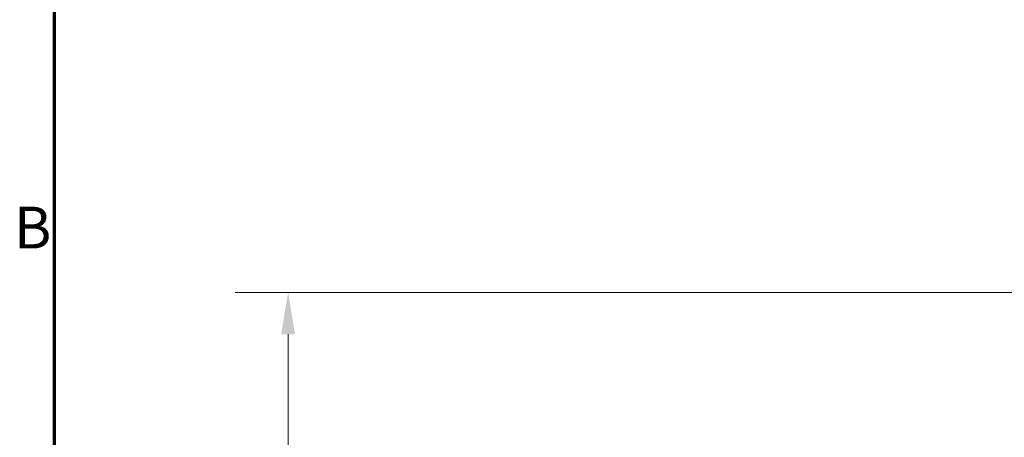
# Model space of a CAD drawing. Units: millimetres. Extents: x 0 to 4200, y 0 to 2970.
# Drawn here: x 79 to 669, y 996 to 1246 of the extents above; entities that cross this region are included whole.
import ezdxf

# ---------------------------------------------------------------- set-up
doc = ezdxf.new("R2010")
doc.units = ezdxf.units.MM
doc.header["$LTSCALE"] = 10
doc.layers.add('Kóta (ISO)', color=7, linetype='Continuous', lineweight=5)
doc.layers.add('Rámeček (ISO)', color=7, linetype='Continuous', lineweight=70)
doc.styles.add('Text poznámky (DIN)', font='isocpeur.ttf')
doc.dimstyles.new('Výchozí (DIN)', dxfattribs={"dimscale": 10, "dimtxt": 2.5, "dimasz": 2.5, "dimexe": 3.175, "dimexo": 0.8, "dimgap": 0.8, "dimtad": 1, "dimrnd": 1e-08, "dimtxsty": 'Text poznámky (DIN)', "dimcen": 0.09, "dimdle": 10, "dimclrd": 256, "dimclre": 256, "dimclrt": 256, "dimadec": 0, "dimazin": 2, "dimtfac": 1, "dimtmove": 0, "dimatfit": 3, "dimfxl": 1, "dimtolj": 1, "dimlwd": -1, "dimlwe": -1, "dimarcsym": 0})

# ---------------------------------------------------------------- blocks, each defined once
blk = doc.blocks.new('Rámečky Výchozí rámeček')
at = {"layer": 'Rámeček (ISO)', "flags": 128}
blk.add_lwpolyline([(10, 10), (10, 287), (410, 287), (410, 10), (10, 10)], dxfattribs=at)
at = {"layer": 'Rámeček (ISO)', "insert": (7.566, 110.125), "char_height": 2.5, "attachment_point": 7, "style": 'Text poznámky (DIN)'}
blk.add_mtext('B', dxfattribs=at)
blk = doc.blocks.new('*D6')
at = {"layer": 'Defpoints', "color": 0, "transparency": 16777216}
for p in [(239.86, 1082.73), (963.81, 1082.73), (963.81, 545.02)]:
    blk.add_point(p, dxfattribs=at)
at = {"layer": 'Kóta (ISO)', "transparency": 16777216}
for p, q in [((955.81, 1082.73), (208.11, 1082.73)), ((239.86, 570.02), (239.86, 1057.73)), ((955.81, 545.02), (208.11, 545.02))]:
    blk.add_line(p, q, dxfattribs=at)
for points in [[(235.69, 1057.73), (244.02, 1057.73), (239.86, 1082.73)], [(235.69, 570.02), (244.02, 570.02), (239.86, 545.02)]]:
    blk.add_solid(points, dxfattribs=at)
at = {"layer": 'Kóta (ISO)', "transparency": 16777216, "insert": (206.86, 790.13), "char_height": 25, "attachment_point": 1, "rotation": 90, "style": 'Text poznámky (DIN)'}
blk.add_mtext('\\A1;538', dxfattribs=at)

msp = doc.modelspace()

# ---------------------------------------------------------------- block references
at = {"xscale": 10, "yscale": 10, "zscale": 10}
msp.add_blockref('Rámečky Výchozí rámeček', (0, 0), dxfattribs=at)

# ---------------------------------------------------------------- dimensions: what is measured, and where the dimension line sits
at = {"layer": 'Kóta (ISO)'}
dim = msp.add_linear_dim(base=(239.858, 1082.735), p1=(963.813, 545.018), p2=(963.813, 1082.735), angle=90, dimstyle='Výchozí (DIN)', override={"dimdec": 0, "dimtp": 0, "dimtm": 0, "dimtdec": 2, "dimtofl": 0, "dimatfit": 1}, dxfattribs=at)
dim.commit()
dim.dimension.update_dxf_attribs({"geometry": '*D6', "text_midpoint": (239.858, 813.876), "dimtype": 160})

doc.saveas('drawing.dxf')
